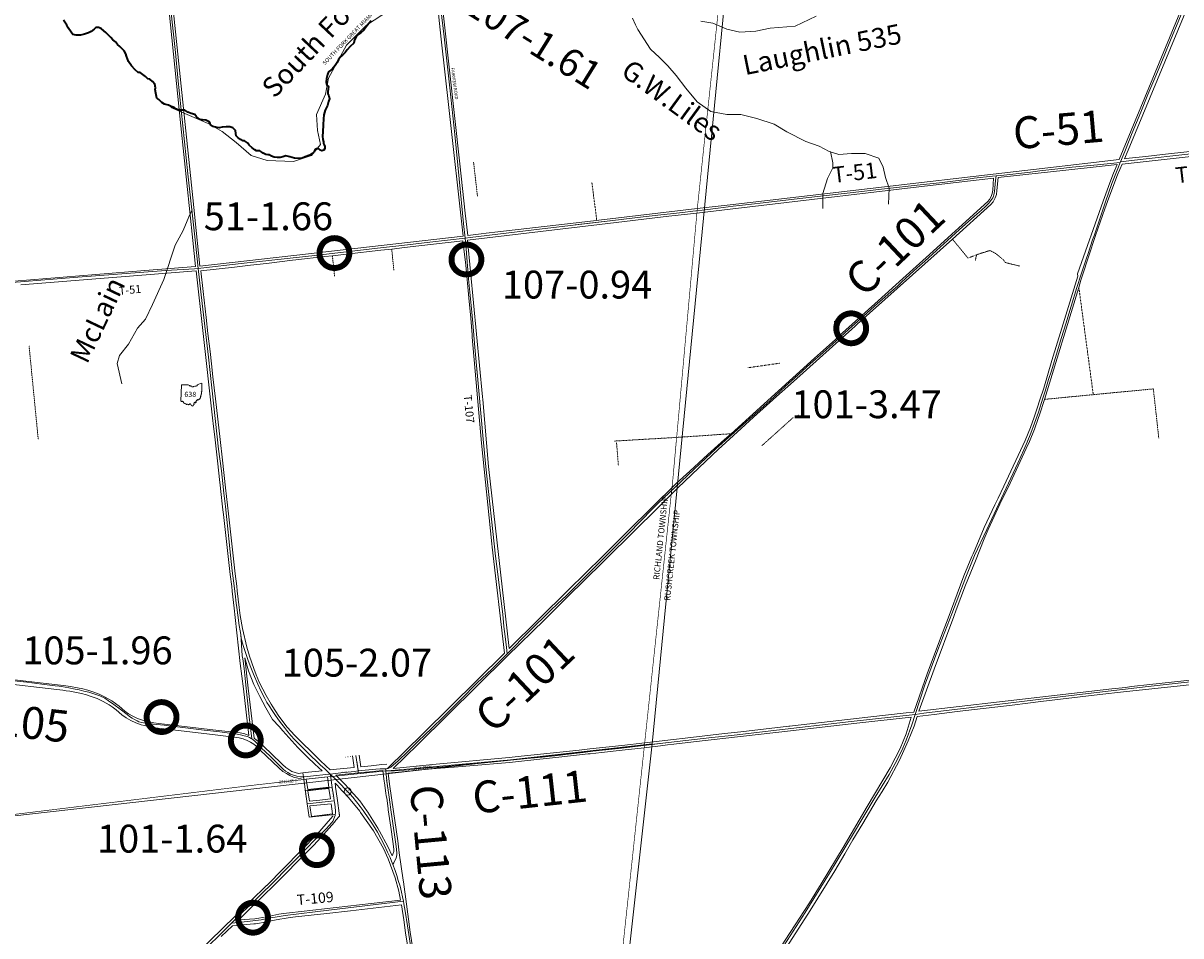
# Model space of a CAD drawing. Extents: x 1538767 to 1691130, y 205651 to 325923.
# Drawn here: x 1621016 to 1635553, y 294091 to 305553 of the extents above; entities that cross this region are included whole.
import ezdxf
from ezdxf.enums import TextEntityAlignment as Align

# ---------------------------------------------------------------- set-up
doc = ezdxf.new("R2010")
doc.units = 0
doc.header["$MEASUREMENT"] = 0
doc.linetypes.add('DASHED', pattern=[0.25, 0.125, -0.125])
doc.linetypes.add('DASHED2', pattern=[0.375, 0.25, -0.125])
for name, color, linetype in [('BRIDGENUMBRS', 161, 'Continuous'), ('BRIDGES', 161, 'Continuous'), ('CNTYRDTEXT', 5, 'Continuous'), ('TWP BRIDGES', 230, 'Continuous')]:
    doc.layers.add(name, color=color, linetype=linetype)
for name, color, linetype, lineweight in [('Ditches', 1, 'Continuous', 15), ('GREEN TWP', 101, 'Continuous', 0), ('Maintenance_Ditches', 3, 'Continuous', 35), ('ORANGE TWP', 40, 'Continuous', 0), ('PINK TWP', 11, 'Continuous', 0), ('RDCL', 1, 'Continuous', 0), ('ROUTE_NO', 130, 'Continuous', 0), ('STATEERTNO', 1, 'Continuous', 0), ('STRTROW', 5, 'Continuous', 20), ('T_STREET', 200, 'Continuous', 0), ('T_TWNSHP', 220, 'Continuous', 0), ('T_WATER', 5, 'Continuous', 0), ('TRACT', 234, 'DASHED', 0), ('TWNSHPLINE', 243, 'DASHED2', 0), ('TWPRDTEXT', 174, 'Continuous', 0)]:
    doc.layers.add(name, color=color, linetype=linetype, lineweight=lineweight)
doc.styles.add('DESCRIPTION', font='MSURVEY.SHX', dxfattribs={"height": 250})
doc.styles.add('MONOTXT', font='MONOTXT.SHX', dxfattribs={"height": 0.2})
doc.styles.add('S3', font='TC-ROMNS.SHX', dxfattribs={"height": 75})
doc.styles.add('S4', font='TC-ROMNS.SHX', dxfattribs={"height": 50})
doc.styles.add('S5', font='TC-ROMNS.SHX', dxfattribs={"height": 40})
doc.styles.add('T3', font='TC-ROMNS.SHX', dxfattribs={"height": 16})
doc.styles.add('T5', font='TC-ROMNS.SHX', dxfattribs={"height": 10})
doc.styles.add('T6', font='TC-ROMNS.SHX', dxfattribs={"height": 9})

# ---------------------------------------------------------------- blocks, each defined once
blk = doc.blocks.new('SR1')
at = {"layer": 'STATEERTNO', "color": 7, "linetype": 'Continuous'}
blk.add_line((-812.68, -543.29), (-772.74, 884.06), dxfattribs=at)
at = {"layer": 'STATEERTNO', "color": 7, "linetype": 'Continuous', "flags": 128}
for points in [[(-772.74, 884.06), (-218.93, 893.37), (-227.58, 876.09), (-175.31, 872.48), (-119.81, 841.99), (-72.88, 822.75), (-15.45, 777.36), (18.91, 777.86), (33.44, 815.07), (59.75, 786.36), (90.98, 781.23), (144.95, 712.9), (189.53, 698.11), (242.9, 721.52), (282.81, 725.37), (311.96, 748.52), (387.96, 768.31), (409.16, 756.45), (449.39, 758.84), (469.63, 767.61), (504.73, 759.77), (566.51, 811.68), (630.09, 872.88), (727.89, 930.62), (873.99, 985.3), (989.51, 1034.24), (1006.21, 293.52)], [(1006.21, 293.52), (989.16, 283.14), (962.6, 288.03), (944.77, 267.24), (966.85, 232.58), (977.27, 195.97), (968.04, 155.61), (977.16, 122.3), (970.95, 94.44), (954.27, 66.72), (948.5, 40.27), (934.34, 12.43), (935.52, -3.16), (921.99, -15.5), (924.44, -61.84), (917.6, -87.51), (919.95, -109.65), (898.02, -115.46), (903.06, -133.76), (889.11, -147.88), (892.09, -172.22), (876.27, -187.71), (891.63, -218.79), (879.3, -228.65), (869.07, -266.44), (840.93, -274.11), (784.61, -343.24), (764.73, -369.36), (742.41, -375.87), (730.11, -402.72), (702.63, -402.83), (661.03, -421.41), (634.14, -389.4), (587.01, -427.94), (581.58, -472.44), (522, -471.02), (524.33, -493.52), (511.04, -500.09), (498.92, -522.62), (505.95, -562.68), (478.07, -572.88), (481.45, -596.16), (499.31, -610.38), (507.25, -654.82), (477.61, -645.81), (453.31, -683.27), (428.36, -674.48), (436.53, -642.74), (394.35, -604.59), (354.42, -635.15), (333.62, -683.98), (333.37, -716.84), (303.63, -736.7), (322.7, -783.12), (319.22, -815.09), (319.8, -845.45), (282.61, -844.37), (260.1, -926.34)], [(260.1, -926.34), (195.47, -941.99), (150.62, -951.38), (134.79, -914.14), (102.71, -894.52), (81.83, -857.04), (35.76, -851.93), (24.85, -800.49), (19.69, -758.7), (-43.27, -769.02), (-60.58, -794.55), (-82.91, -801.41), (-95.89, -827.14), (-126.35, -829.29), (-159.01, -841.42), (-180.4, -816.2), (-233.94, -790.85), (-257.99, -777.77), (-308.34, -798.09), (-319.08, -822.12), (-359.14, -811.52), (-368.52, -784.71), (-392.77, -776.67), (-398.13, -748.24), (-449.92, -733.1), (-489.57, -739.12), (-559.49, -716.25), (-563.74, -678.84), (-587.55, -633.27), (-599.98, -601.61), (-644.17, -577.44), (-653.13, -539.82), (-667.27, -540.94), (-680.19, -556.2), (-729.27, -563.22), (-748.89, -547.83), (-776.37, -521.58), (-812.68, -543.29)]]:
    blk.add_lwpolyline(points, dxfattribs=at)
at = {"layer": 'STATEERTNO', "color": 7, "linetype": 'Continuous', "style": 'MONOTXT'}
blk.add_attdef('TAG00', text='', height=450, dxfattribs=at).set_placement((0, 0), align=Align.MIDDLE)

msp = doc.modelspace()

# ---------------------------------------------------------------- linework, layer by layer
at = {"layer": 'BRIDGES', "ltscale": 2000, "const_width": 75}
for points in [[(1631226, 301721, 1), (1631601, 301721, 1)], [(1622567, 296839, 1), (1622942, 296839, 1)], [(1623624, 296545, 1), (1623999, 296545, 1)], [(1624517, 295167, 1), (1624892, 295167, 1)]]:
    msp.add_lwpolyline(points, format="xyb", close=True, dxfattribs=at)
at = {"layer": 'Ditches'}
for points in [[(1625618, 305716), (1625329, 305527), (1625077, 305276), (1624850, 304861), (1624813, 304660), (1624699, 304408), (1624712, 304207), (1624750, 304031), (1624636, 303893), (1624410, 303817), (1624082, 303830), (1623881, 303893), (1623692, 304056), (1623516, 304194), (1623340, 304295), (1622869, 304496)], [(1631882, 303282), (1631891, 303480), (1631844, 303613), (1631815, 303745), (1631759, 303858), (1631589, 303915), (1631418, 303915), (1631258, 303905), (1631135, 303943), (1631012, 304009), (1630842, 304066), (1630606, 304188), (1630445, 304283), (1630228, 304358), (1630029, 304405), (1629850, 304405), (1629651, 304443), (1629481, 304566), (1629339, 304736), (1629216, 304896), (1629112, 305019), (1629008, 305123), (1628895, 305227), (1628734, 305472), (1628703, 305533), (1628666, 305618)], [(1630974, 305641), (1630709, 305515), (1630395, 305490), (1630218, 305452), (1630017, 305439), (1629853, 305477), (1629677, 305553), (1629526, 305578)], [(1631059, 303226), (1631059, 303414), (1631116, 303603), (1631182, 303735), (1631182, 303801), (1631154, 303943)], [(1622254, 301022), (1622196, 301279), (1622225, 301379), (1622339, 301522), (1622454, 301722), (1622554, 301836), (1622640, 302022), (1622783, 302336), (1622926, 302764), (1623026, 302950), (1623097, 303121), (1623140, 303207)]]:
    msp.add_lwpolyline(points, dxfattribs=at)
at = {"layer": 'GREEN TWP'}
msp.add_lwpolyline([(1662339, 310974), (1649675, 312182), (1645668, 312562), (1640146, 313073), (1630617, 313954), (1628913, 296502), (1626746, 276989), (1626038, 270352), (1658246, 269111)], close=True, dxfattribs=at)
at = {"layer": 'Maintenance_Ditches'}
msp.add_lwpolyline([(1625385, 305583), (1625356, 305548), (1625322, 305506), (1625292, 305467), (1625256, 305432), (1625207, 305400), (1625175, 305346), (1625169, 305304), (1625121, 305259), (1625084, 305220), (1625060, 305186), (1625028, 305151), (1625007, 305133), (1624978, 305097), (1624958, 305059), (1624932, 305023), (1624898, 304977), (1624851, 304943), (1624838, 304910), (1624826, 304857), (1624820, 304811), (1624831, 304773), (1624849, 304759), (1624845, 304726), (1624840, 304695), (1624841, 304666), (1624854, 304639), (1624864, 304601), (1624851, 304569), (1624836, 304518), (1624808, 304459), (1624791, 304404), (1624787, 304353), (1624783, 304276), (1624780, 304188), (1624777, 304135), (1624779, 304093), (1624787, 304061), (1624786, 304041), (1624796, 304027), (1624804, 304006), (1624803, 303980), (1624790, 303957), (1624766, 303952), (1624745, 303959), (1624729, 303974), (1624701, 303974), (1624680, 303962), (1624670, 303939), (1624648, 303918), (1624616, 303895), (1624558, 303876), (1624518, 303858), (1624469, 303854), (1624423, 303858), (1624364, 303875), (1624313, 303888), (1624275, 303876), (1624243, 303867), (1624207, 303865), (1624169, 303869), (1624135, 303885), (1624105, 303899), (1624087, 303900), (1624063, 303903), (1624032, 303922), (1624013, 303935), (1623990, 303950), (1623948, 303952), (1623927, 303964), (1623890, 303989), (1623855, 304020), (1623832, 304049), (1623797, 304076), (1623775, 304076), (1623746, 304093), (1623715, 304112), (1623690, 304137), (1623685, 304166), (1623681, 304207), (1623649, 304239), (1623611, 304250), (1623567, 304253), (1623514, 304247), (1623479, 304240), (1623452, 304241), (1623399, 304257), (1623369, 304273), (1623363, 304295), (1623350, 304316), (1623312, 304333), (1623268, 304338), (1623240, 304342), (1623214, 304360), (1623193, 304377), (1623172, 304406), (1623125, 304417), (1623084, 304436), (1623046, 304459), (1623021, 304461), (1622971, 304459), (1622941, 304472), (1622911, 304494), (1622876, 304507), (1622843, 304525), (1622793, 304536), (1622759, 304556), (1622721, 304595), (1622696, 304610), (1622682, 304673), (1622673, 304721), (1622679, 304743), (1622671, 304788), (1622640, 304820), (1622609, 304851), (1622581, 304855), (1622554, 304882), (1622520, 304909), (1622486, 304932), (1622462, 304932), (1622422, 304966), (1622376, 305019), (1622340, 305072), (1622315, 305139), (1622307, 305167), (1622283, 305204), (1622255, 305235), (1622232, 305261), (1622202, 305287), (1622174, 305317), (1622141, 305345), (1622118, 305372), (1622088, 305404), (1622056, 305438), (1622029, 305455), (1621997, 305487), (1621962, 305500), (1621927, 305497), (1621908, 305480), (1621872, 305448), (1621835, 305430), (1621788, 305417), (1621735, 305404), (1621684, 305403), (1621641, 305412), (1621618, 305441), (1621582, 305494), (1621565, 305530), (1621524, 305590)], dxfattribs=at)
at = {"layer": 'ORANGE TWP'}
msp.add_lwpolyline([(1628913, 296502), (1590155, 292124), (1588234, 271853), (1615503, 274803), (1615629, 275949), (1626746, 276989)], close=True, dxfattribs=at)
at = {"layer": 'PINK TWP'}
msp.add_lwpolyline([(1592173, 317532), (1602031, 316619), (1611561, 315743), (1612910, 315619), (1621086, 314810), (1628718, 314130), (1630617, 313954), (1628913, 296502), (1590155, 292124)], dxfattribs=at)
at = {"layer": 'RDCL'}
for points in [[(1626059, 307495), (1626088, 307244), (1626125, 306904), (1626160, 306624), (1626180, 306438), (1626233, 305977), (1626304, 305382), (1626373, 304743), (1626436, 304154), (1626491, 303597), (1626546, 303037), (1626566, 302855)], [(1636228, 307401), (1636202, 307317), (1636163, 307203), (1636114, 307059), (1636087, 306979), (1635989, 306719), (1635941, 306602), (1635914, 306533), (1635878, 306446), (1635778, 306199), (1635698, 306011), (1635610, 305797), (1635517, 305568), (1635431, 305361), (1635343, 305143), (1635225, 304863), (1635140, 304659), (1635051, 304437), (1634943, 304178), (1634856, 303963), (1634806, 303842), (1634794, 303813)], [(1622848, 305924), (1622866, 305757), (1622928, 305183), (1622959, 304867), (1623023, 304263), (1623085, 303660), (1623179, 302794), (1623214, 302473)], [(1634794, 303813), (1635043, 303839), (1635642, 303909), (1635877, 303935), (1636184, 303970), (1636389, 303993), (1636592, 304015), (1636750, 304034), (1636992, 304062), (1637071, 304071), (1637211, 304087), (1637364, 304104), (1637477, 304113), (1637580, 304125), (1637672, 304135), (1637765, 304146), (1637935, 304164), (1638130, 304185), (1638146, 304187)], [(1634794, 303813), (1634791, 303804)], [(1634791, 303804), (1634761, 303730), (1634688, 303538), (1634608, 303309), (1634531, 303084), (1634468, 302897), (1634445, 302833), (1634388, 302662), (1634363, 302588), (1634301, 302400), (1634248, 302235), (1634174, 301998), (1634107, 301779), (1634055, 301606), (1633960, 301300), (1633927, 301188), (1633892, 301078), (1633848, 300932), (1633818, 300843), (1633764, 300668), (1633715, 300529), (1633669, 300406), (1633622, 300293), (1633580, 300193), (1633504, 300028), (1633330, 299651), (1633115, 299196)], [(1633235, 303636), (1633292, 303641), (1633663, 303682), (1633780, 303697), (1634085, 303731), (1634190, 303743), (1634506, 303776), (1634791, 303804)], [(1633235, 303636), (1633187, 303631), (1632958, 303606), (1632858, 303592), (1632522, 303549), (1632280, 303522), (1631830, 303473), (1631401, 303423), (1630769, 303351), (1630310, 303297), (1630163, 303282), (1630010, 303264), (1629932, 303254), (1629744, 303231), (1629579, 303210), (1629423, 303192), (1629296, 303176), (1629145, 303159), (1629025, 303146), (1628913, 303132), (1628801, 303119), (1628421, 303076), (1627949, 303020)], [(1626566, 302855), (1626629, 302863), (1627430, 302958), (1628421, 303076)], [(1623214, 302473), (1623248, 302476), (1623752, 302534), (1624715, 302640), (1625505, 302733), (1625770, 302761), (1626123, 302801), (1626566, 302855)], [(1626566, 302855), (1626581, 302718), (1626608, 302344), (1626648, 301924), (1626667, 301740), (1626682, 301530), (1626736, 300937), (1626794, 300328), (1626825, 299980), (1626946, 298861)], [(1623214, 302473), (1623264, 302033), (1623342, 301359), (1623469, 300204)], [(1626703, 301300), (1626736, 300937), (1626794, 300328), (1626825, 299980), (1626946, 298861), (1626979, 298599), (1627014, 298328), (1627038, 298133), (1627053, 297977), (1627070, 297852), (1627085, 297714), (1627095, 297634)], [(1623389, 300934), (1623469, 300204), (1623505, 299930), (1623523, 299770), (1623536, 299651), (1623555, 299484), (1623573, 299322), (1623589, 299162), (1623599, 299078), (1623621, 298872), (1623642, 298674), (1623657, 298549), (1623677, 298387), (1623691, 298269), (1623698, 298215), (1623710, 298117), (1623728, 297990), (1623740, 297920), (1623748, 297876)], [(1628989, 299525), (1629200, 299721), (1629521, 300027), (1629715, 300208), (1629912, 300385), (1630169, 300615), (1630390, 300811)], [(1632218, 296873), (1632334, 297229), (1632501, 297683), (1632678, 298137), (1632851, 298594), (1632961, 298866), (1633115, 299196), (1633330, 299651), (1633504, 300028), (1633580, 300193), (1633622, 300293), (1633628, 300307)], [(1627095, 297634), (1627132, 297670), (1627339, 297882), (1627407, 297951), (1627463, 298006), (1627544, 298085), (1627635, 298171), (1627729, 298264), (1627835, 298362), (1628082, 298609), (1628616, 299143), (1628917, 299455), (1628989, 299525), (1629200, 299721), (1629237, 299757)], [(1623748, 297876), (1623755, 297833), (1623772, 297768), (1623780, 297737), (1623791, 297700), (1623815, 297625), (1623837, 297560), (1623867, 297482), (1623908, 297376), (1623963, 297250), (1624002, 297167), (1624053, 297072), (1624078, 297022), (1624104, 296980), (1624143, 296921), (1624185, 296859), (1624213, 296817), (1624236, 296786), (1624264, 296749), (1624297, 296706), (1624321, 296675), (1624376, 296609), (1624422, 296558), (1624477, 296502), (1624540, 296438), (1624596, 296384), (1624655, 296326), (1624679, 296304), (1624746, 296240), (1624808, 296183), (1624870, 296123)], [(1623748, 297876), (1623759, 297745), (1623768, 297609), (1623773, 297569), (1623790, 297447), (1623808, 297281), (1623830, 297082), (1623846, 296928), (1623855, 296841), (1623862, 296770), (1623877, 296669), (1623889, 296565)], [(1638857, 297619), (1638795, 297611), (1638529, 297582), (1637945, 297522), (1636983, 297420), (1636088, 297328), (1635142, 297223), (1634174, 297109), (1633281, 297001), (1632326, 296886), (1632218, 296873)], [(1620818, 297302), (1621063, 297275), (1621250, 297251), (1621418, 297231), (1621468, 297225), (1621497, 297222), (1621545, 297213), (1621589, 297206), (1621669, 297189), (1621719, 297179), (1621780, 297165), (1621839, 297150), (1621878, 297140), (1621918, 297127), (1621980, 297104), (1622040, 297074), (1622088, 297042), (1622155, 296997), (1622235, 296937), (1622322, 296870), (1622353, 296847), (1622386, 296825), (1622415, 296807), (1622447, 296790), (1622470, 296780), (1622506, 296772), (1622570, 296759), (1622647, 296750), (1622789, 296735), (1623055, 296704), (1623288, 296676), (1623486, 296654), (1623702, 296625), (1623747, 296615), (1623792, 296605), (1623833, 296594), (1623860, 296583), (1623880, 296571), (1623889, 296565)], [(1632218, 296873), (1631415, 296781), (1630406, 296667), (1629910, 296606), (1629665, 296581), (1629118, 296518), (1628866, 296489)], [(1632218, 296873), (1632173, 296741), (1632103, 296549), (1632062, 296447), (1631991, 296302), (1631889, 296118), (1631716, 295833), (1631430, 295357), (1631143, 294878), (1630837, 294386), (1630535, 293917), (1630238, 293450), (1630143, 293302)], [(1624870, 296123), (1624854, 296121), (1624624, 296096), (1624551, 296089), (1624536, 296089), (1624498, 296089), (1624453, 296096), (1624409, 296110), (1624374, 296122), (1624340, 296141), (1624310, 296160), (1624280, 296185), (1624240, 296225), (1624113, 296353), (1624011, 296450), (1623964, 296497), (1623931, 296532), (1623900, 296557), (1623889, 296565)], [(1625569, 296162), (1625602, 296164), (1625639, 296164), (1625679, 296164), (1625740, 296167), (1625857, 296178), (1626003, 296192), (1626207, 296209), (1626240, 296210), (1626525, 296239), (1626768, 296260), (1627055, 296288), (1627342, 296317), (1627533, 296336), (1627728, 296358), (1627826, 296369), (1628048, 296394), (1628171, 296409), (1628331, 296429), (1628528, 296450), (1629118, 296518), (1629665, 296581)], [(1624870, 296123), (1624808, 296183), (1624746, 296240), (1624679, 296304), (1624655, 296326)], [(1625193, 296357), (1625221, 296162)], [(1623631, 294250), (1623730, 294349), (1623867, 294477), (1624011, 294619), (1624142, 294750), (1624354, 294960), (1624508, 295119), (1624667, 295285), (1624732, 295348), (1624778, 295393), (1624823, 295437), (1624860, 295477), (1624890, 295511), (1624907, 295535), (1624919, 295559), (1624927, 295580), (1624933, 295601), (1624936, 295616), (1624938, 295630), (1624938, 295656), (1624934, 295710), (1624926, 295768), (1624923, 295786), (1624913, 295856), (1624898, 295948), (1624897, 295954), (1624889, 296013), (1624875, 296118)], [(1624536, 296089), (1624529, 296140)], [(1624536, 296089), (1624551, 296089), (1624624, 296096), (1624854, 296121), (1624870, 296123)], [(1624870, 296123), (1625005, 296139), (1625177, 296157), (1625221, 296162)], [(1624875, 296118), (1624870, 296123)], [(1624875, 296118), (1624870, 296123)], [(1625658, 294989), (1625656, 294997), (1625624, 295074), (1625592, 295142), (1625553, 295227), (1625506, 295315), (1625464, 295395), (1625433, 295446), (1625396, 295505), (1625342, 295586), (1625304, 295641), (1625286, 295666), (1625248, 295717), (1625202, 295775), (1625155, 295831), (1625122, 295869), (1625069, 295926), (1624993, 296006), (1624942, 296054), (1624880, 296114), (1624875, 296118)], [(1624897, 295954), (1624889, 296013), (1624875, 296118)], [(1625304, 295641), (1625286, 295666), (1625248, 295717), (1625202, 295775), (1625155, 295831), (1625122, 295869), (1625069, 295926), (1624993, 296006), (1624942, 296054), (1624880, 296114), (1624875, 296118)], [(1625221, 296162), (1625224, 296137)], [(1625566, 296187), (1625566, 296187)], [(1625569, 296162), (1625566, 296187)], [(1625569, 296162), (1625566, 296187)], [(1626207, 296209), (1626003, 296192), (1625857, 296178), (1625740, 296167), (1625679, 296164), (1625639, 296164), (1625602, 296164), (1625569, 296162)], [(1625658, 294989), (1625672, 295010), (1625685, 295036), (1625698, 295066), (1625705, 295086), (1625708, 295107), (1625708, 295132), (1625699, 295215), (1625649, 295559), (1625632, 295675), (1625623, 295741), (1625606, 295862), (1625583, 296032), (1625569, 296162)], [(1625632, 295675), (1625623, 295741), (1625606, 295862), (1625583, 296032), (1625569, 296162)], [(1624536, 296089), (1624583, 295749)], [(1624562, 295917), (1624897, 295954)], [(1624923, 295786), (1624913, 295856), (1624898, 295948), (1624897, 295954)], [(1624583, 295749), (1624923, 295786)], [(1624923, 295786), (1624926, 295768), (1624934, 295710), (1624938, 295656), (1624938, 295630), (1624936, 295616), (1624607, 295580), (1624583, 295749)], [(1625658, 294989), (1625687, 294913), (1625707, 294851), (1625727, 294788), (1625749, 294713), (1625767, 294640), (1625781, 294580), (1625792, 294526)], [(1625792, 294526), (1625798, 294494), (1625815, 294401), (1625843, 294216), (1625867, 294053), (1625897, 293845), (1625923, 293655), (1625948, 293477), (1625973, 293300), (1625984, 293220), (1625993, 293168), (1626007, 293075), (1626015, 293028), (1626028, 292963), (1626040, 292906), (1626058, 292831), (1626064, 292807)], [(1623344, 293967), (1623482, 294098), (1623615, 294233), (1623631, 294250)]]:
    msp.add_lwpolyline(points, dxfattribs=at)
for points in [[(1633235, 303636), (1633227, 303579), (1633213, 303439, -0.175913), (1633141, 303293), (1633131, 303282), (1633102, 303256), (1633048, 303206), (1632961, 303128), (1632843, 303023), (1632775, 302961), (1632621, 302823), (1632486, 302697), (1632339, 302565), (1632243, 302479), (1632153, 302399), (1632042, 302298), (1631993, 302251), (1631911, 302178), (1631838, 302115), (1631706, 301999), (1631562, 301871), (1631460, 301778), (1631379, 301706), (1631223, 301564), (1631062, 301417), (1630900, 301274), (1630748, 301137), (1630586, 300989), (1630394, 300814), (1630169, 300615), (1629912, 300385), (1629715, 300208), (1629521, 300027), (1629200, 299721), (1628989, 299525)], [(1623214, 302473), (1623169, 302470), (1622808, 302447), (1621647, 302360), (1620621, 302277), (1619400, 302174), (1619102, 302144), (1618561, 302086), (1618165, 302039, -0.456508), (1618067, 302114), (1618056, 302223)], [(1625566, 296187, 0.129964), (1625632, 296209), (1625725, 296288), (1625845, 296408), (1625905, 296465), (1625983, 296544), (1626057, 296612), (1626146, 296701), (1626293, 296841), (1626411, 296960), (1626514, 297061), (1626718, 297267), (1626900, 297442), (1627095, 297634)], [(1624870, 296123), (1625005, 296139), (1625177, 296157), (1625221, 296162), (1625446, 296186), (1625501, 296190, -0.060054), (1625543, 296187, 0.042823), (1625566, 296187)], [(1625221, 296162), (1625446, 296186), (1625501, 296190, -0.060054), (1625543, 296187, 0.034093), (1625561, 296187)], [(1625561, 296187, 0.008717), (1625566, 296187)], [(1625566, 296187, 0.129964), (1625632, 296209)], [(1623631, 294250), (1623835, 294271, 0.02284), (1624103, 294311, -0.018846), (1624306, 294346), (1624853, 294413), (1625792, 294526)]]:
    msp.add_lwpolyline(points, format="xyb", dxfattribs=at)
at = {"layer": 'ROUTE_NO'}
msp.add_circle((1625091, 295904), 44.3, dxfattribs=at)
at = {"layer": 'STRTROW'}
for points in [[(1622762, 307050), (1623167, 303157)], [(1626158, 306864), (1626302, 305569), (1626499, 303786)], [(1634877, 304084), (1635149, 304743), (1635908, 306579)], [(1634891, 303960), (1635881, 306353)], [(1622866, 305534), (1622828, 305902), (1622356, 306087)], [(1626246, 305547), (1626223, 305756)], [(1622997, 304265), (1622866, 305534)], [(1626267, 305352), (1626246, 305547)], [(1626540, 302879), (1626362, 304494), (1626267, 305352)], [(1623146, 302822), (1622997, 304265)], [(1633990, 303747), (1633991, 303747), (1634779, 303839), (1634877, 304084)], [(1634298, 302324), (1634317, 302387), (1634393, 302620), (1634479, 302886), (1634600, 303221), (1634633, 303313), (1634712, 303527), (1634758, 303648), (1634816, 303783), (1636580, 303981)], [(1634891, 303960), (1634847, 303851), (1634903, 303857)], [(1635322, 303903), (1635664, 303940), (1635962, 303972), (1636260, 304005)], [(1634903, 303857), (1635111, 303878)], [(1635111, 303878), (1635322, 303903)], [(1626499, 303786), (1626568, 303169)], [(1631490, 301772), (1632684, 302841), (1633167, 303274), (1633196, 303308), (1633223, 303358), (1633236, 303402), (1633244, 303450), (1633259, 303613), (1634110, 303708)], [(1633195, 303655), (1633990, 303747)], [(1634110, 303708), (1634526, 303755)], [(1634526, 303755), (1634753, 303780), (1634707, 303668), (1634661, 303546), (1634577, 303319)], [(1629892, 303272), (1632406, 303563)], [(1632264, 303497), (1633201, 303607), (1633190, 303457), (1633183, 303414), (1633172, 303378), (1633151, 303339), (1633129, 303312), (1632353, 302611)], [(1632406, 303563), (1632694, 303597)], [(1632694, 303597), (1633195, 303655)], [(1630281, 303264), (1632264, 303497)], [(1628244, 303080), (1629481, 303224)], [(1629481, 303224), (1629892, 303272)], [(1629892, 303218), (1630281, 303264)], [(1634253, 302407), (1634577, 303319)], [(1623167, 303157), (1623173, 303114)], [(1623173, 303114), (1623235, 302503), (1624599, 302658)], [(1626568, 303169), (1626599, 302888), (1626769, 302908)], [(1628219, 303077), (1628244, 303080)], [(1628251, 303025), (1629124, 303128)], [(1629124, 303128), (1629476, 303169)], [(1629476, 303169), (1629892, 303218)], [(1626785, 300862), (1626596, 302828), (1628251, 303025)], [(1626977, 302932), (1628178, 303072), (1628219, 303077)], [(1622545, 302445), (1623180, 302496), (1623146, 302822)], [(1624890, 302691), (1626540, 302879)], [(1625985, 302755), (1626535, 302818), (1626574, 302512)], [(1626769, 302908), (1626832, 302915)], [(1626832, 302915), (1626977, 302932)], [(1624599, 302658), (1624890, 302691)], [(1624899, 302632), (1625077, 302652)], [(1625077, 302652), (1625506, 302701)], [(1625506, 302701), (1625644, 302716), (1625804, 302735)], [(1625804, 302735), (1625985, 302755)], [(1623669, 302491), (1623872, 302515)], [(1623872, 302515), (1624072, 302537)], [(1624072, 302537), (1624399, 302575)], [(1624399, 302575), (1624439, 302579)], [(1624439, 302579), (1624805, 302621)], [(1624805, 302621), (1624899, 302632)], [(1626574, 302512), (1626612, 302104), (1626636, 301850), (1626656, 301638)], [(1631752, 302067), (1632062, 302348), (1632353, 302611)], [(1620693, 302297), (1622545, 302445)], [(1620986, 302267), (1623189, 302441)], [(1623189, 302441), (1623273, 301693)], [(1623314, 301855), (1623276, 302185), (1623246, 302443), (1623669, 302491)], [(1633933, 301315), (1634058, 301723), (1634257, 302374), (1634253, 302407)], [(1633778, 300634), (1633842, 300829), (1634272, 302235)], [(1634272, 302235), (1634298, 302324)], [(1631306, 301664), (1631752, 302067)], [(1623337, 301654), (1623314, 301855)], [(1631462, 301746), (1631490, 301772)], [(1623273, 301693), (1623400, 300561)], [(1623363, 301431), (1623337, 301654)], [(1626656, 301638), (1626656, 301608), (1626772, 300280)], [(1631462, 301746), (1630687, 301052)], [(1631248, 301611), (1631306, 301664)], [(1631029, 301414), (1631248, 301611)], [(1623381, 301275), (1623363, 301431)], [(1630181, 300646), (1630953, 301345)], [(1630953, 301345), (1631029, 301414)], [(1623400, 301112), (1623381, 301275)], [(1633781, 300821), (1633833, 300970), (1633933, 301315)], [(1623490, 300326), (1623431, 300837), (1623400, 301112)], [(1630430, 300823), (1630476, 300864), (1630687, 301052)], [(1626789, 300826), (1626785, 300862)], [(1626859, 299985), (1626789, 300826)], [(1630187, 300605), (1630430, 300823)], [(1633599, 300314), (1633665, 300475), (1633710, 300607), (1633749, 300717), (1633781, 300821)], [(1629905, 300397), (1630181, 300646)], [(1633611, 300210), (1633653, 300301), (1633716, 300456), (1633761, 300589), (1633778, 300634)], [(1623400, 300561), (1623404, 300524)], [(1623487, 299784), (1623457, 300057), (1623427, 300322), (1623404, 300524)], [(1629744, 300201), (1630032, 300463), (1630185, 300604)], [(1623680, 298637), (1623594, 299390), (1623558, 299719), (1623520, 300064), (1623490, 300326)], [(1629615, 300135), (1629824, 300324)], [(1629824, 300324), (1629905, 300397)], [(1626772, 300280), (1626903, 299016)], [(1629233, 299715), (1629588, 300053), (1629744, 300201)], [(1633331, 299737), (1633599, 300314)], [(1633611, 300210), (1633384, 299721)], [(1629386, 299928), (1629615, 300135)], [(1627120, 297701), (1626859, 299985)], [(1629215, 299773), (1629386, 299928)], [(1623490, 299755), (1623487, 299784)], [(1623525, 299443), (1623495, 299711), (1623490, 299755)], [(1629164, 299722), (1629215, 299773)], [(1633257, 299589), (1633331, 299737)], [(1628019, 298514), (1628996, 299477), (1629078, 299560), (1629157, 299638)], [(1628564, 299127), (1628958, 299515), (1629164, 299722)], [(1629157, 299638), (1629166, 299648), (1629233, 299715)], [(1633384, 299721), (1633306, 299565)], [(1632102, 296891), (1632200, 296902), (1632373, 297394), (1632431, 297550), (1632547, 297862), (1632629, 298081), (1632786, 298498), (1632829, 298612), (1632928, 298856), (1632943, 298890), (1632969, 298949), (1633082, 299219), (1633217, 299504), (1633257, 299589)], [(1633306, 299565), (1633132, 299195), (1633085, 299078), (1632974, 298799), (1632850, 298497), (1632733, 298184), (1632701, 298100)], [(1623677, 298089), (1623665, 298206), (1623641, 298419), (1623635, 298477), (1623617, 298629), (1623531, 299383), (1623525, 299443)], [(1626903, 299016), (1626907, 298972)], [(1628082, 298651), (1628287, 298853), (1628509, 299073)], [(1628509, 299073), (1628564, 299127)], [(1627062, 297643), (1626907, 298972)], [(1623698, 298484), (1623680, 298637)], [(1627861, 298432), (1628082, 298651)], [(1623825, 297717), (1623772, 297952), (1623743, 298115), (1623728, 298214), (1623704, 298426), (1623698, 298484)], [(1627120, 297701), (1627861, 298432)], [(1627900, 298397), (1628019, 298514)], [(1627565, 298066), (1627900, 298397)], [(1623677, 298089), (1623743, 297513)], [(1627095, 297604), (1627565, 298066)], [(1632701, 298100), (1632455, 297439), (1632263, 296912), (1633276, 297029)], [(1623944, 297371), (1623912, 297449), (1623857, 297603), (1623825, 297717)], [(1624276, 296667), (1624229, 296720), (1624148, 296810), (1624064, 296955), (1623989, 297099), (1623914, 297246), (1623847, 297421), (1623801, 297582), (1623843, 297200), (1623919, 296572), (1623948, 296550), (1623985, 296524)], [(1625971, 296495), (1627095, 297604)], [(1626039, 296633), (1627062, 297643)], [(1623743, 297513), (1623781, 297193)], [(1635163, 297246), (1637256, 297472)], [(1620183, 297390), (1621447, 297245), (1621523, 297235), (1621610, 297223), (1621699, 297207), (1621764, 297193), (1621828, 297175), (1621891, 297154), (1621970, 297125), (1622046, 297089), (1622129, 297042), (1622222, 296976), (1622293, 296912), (1622341, 296879), (1622395, 296848), (1622453, 296820), (1622517, 296798), (1622586, 296781), (1622657, 296766), (1622720, 296756), (1622793, 296748), (1623398, 296678), (1623742, 296640), (1623798, 296629), (1623851, 296609)], [(1620713, 297269), (1621440, 297186), (1621516, 297176), (1621558, 297170)], [(1624731, 296308), (1624426, 296608), (1624333, 296713), (1624291, 296768), (1624219, 296864), (1624151, 296967), (1624129, 297000), (1624066, 297110), (1623986, 297269), (1623944, 297371)], [(1635546, 297232), (1635695, 297248), (1636189, 297300)], [(1621558, 297170), (1621601, 297165), (1621688, 297149), (1621749, 297135), (1621811, 297118), (1621872, 297098), (1621947, 297070), (1622019, 297036), (1622097, 296992), (1622134, 296966)], [(1623781, 297193), (1623851, 296609)], [(1633796, 297033), (1634536, 297121)], [(1633890, 297100), (1634685, 297193)], [(1634536, 297121), (1634831, 297156)], [(1634685, 297193), (1634856, 297212)], [(1634831, 297156), (1635546, 297232)], [(1634856, 297212), (1634882, 297215)], [(1634882, 297215), (1634933, 297221)], [(1634933, 297221), (1635163, 297246)], [(1632742, 296907), (1633433, 296989)], [(1633276, 297029), (1633890, 297100)], [(1633433, 296989), (1633631, 297013)], [(1633631, 297013), (1633796, 297033)], [(1622134, 296966), (1622185, 296930), (1622256, 296865), (1622310, 296829), (1622368, 296796), (1622431, 296765), (1622500, 296741), (1622573, 296723), (1622646, 296707), (1622712, 296698), (1622787, 296689), (1623392, 296619), (1623730, 296576), (1623780, 296565), (1623829, 296546), (1623873, 296523)], [(1630650, 296666), (1631483, 296761), (1632167, 296838), (1632103, 296627), (1632028, 296445), (1631903, 296201), (1631615, 295714), (1631311, 295202), (1631036, 294744), (1630888, 294505)], [(1630675, 296728), (1631623, 296836)], [(1631623, 296836), (1632102, 296891)], [(1632020, 296298), (1632130, 296539), (1632202, 296725), (1632240, 296847), (1632456, 296873), (1632742, 296907)], [(1630028, 296654), (1630631, 296723)], [(1630631, 296723), (1630643, 296724)], [(1630643, 296724), (1630675, 296728)], [(1624625, 296299), (1624464, 296455), (1624276, 296667)], [(1625592, 296192), (1626039, 296633)], [(1628822, 296515), (1629181, 296559)], [(1629181, 296559), (1629330, 296574)], [(1629330, 296574), (1629824, 296631)], [(1629435, 296527), (1630650, 296666)], [(1629824, 296631), (1630028, 296654)], [(1623873, 296523), (1623911, 296498), (1623940, 296476), (1623989, 296429), (1624231, 296199), (1624277, 296157), (1624321, 296128), (1624366, 296103), (1624412, 296085), (1624464, 296073), (1624508, 296067)], [(1623985, 296524), (1624033, 296475), (1624255, 296259)], [(1625664, 296193), (1625971, 296495)], [(1627269, 296347), (1627999, 296425)], [(1627742, 296336), (1628109, 296375), (1628137, 296378), (1628280, 296393)], [(1627999, 296425), (1628131, 296439), (1628532, 296481)], [(1628280, 296393), (1628538, 296421), (1628815, 296454)], [(1628532, 296481), (1628822, 296515)], [(1628815, 296454), (1629020, 296478)], [(1629020, 296478), (1629107, 296488)], [(1629107, 296488), (1629188, 296498), (1629435, 296527)], [(1624255, 296259), (1624272, 296242), (1624314, 296204), (1624352, 296179), (1624391, 296157), (1624430, 296141), (1624475, 296131), (1624498, 296136)], [(1624625, 296299), (1624640, 296285)], [(1624640, 296285), (1624680, 296247)], [(1624680, 296247), (1624769, 296165)], [(1624731, 296308), (1624745, 296294)], [(1624745, 296294), (1624816, 296227)], [(1625173, 296206), (1625152, 296353)], [(1625235, 296361), (1625255, 296214), (1625387, 296228)], [(1625584, 296248), (1625521, 296242)], [(1625664, 296193), (1626202, 296248)], [(1626202, 296248), (1627119, 296331)], [(1626204, 296192), (1626428, 296211), (1627024, 296259)], [(1627024, 296259), (1627124, 296270), (1627275, 296286)], [(1627119, 296331), (1627269, 296347)], [(1627275, 296286), (1627465, 296306)], [(1627465, 296306), (1627742, 296336)], [(1631873, 296023), (1632020, 296298)], [(1624559, 296143), (1624498, 296136)], [(1624769, 296165), (1624559, 296143)], [(1624816, 296227), (1624870, 296175)], [(1624870, 296175), (1624909, 296179)], [(1624909, 296179), (1625039, 296192)], [(1624942, 296107), (1625184, 296133)], [(1624942, 296107), (1625073, 295979)], [(1625039, 296192), (1625173, 296206)], [(1625265, 296141), (1625184, 296133)], [(1625265, 296141), (1625316, 296146)], [(1625316, 296146), (1625332, 296148)], [(1625332, 296148), (1625398, 296155)], [(1625387, 296228), (1625454, 296235)], [(1625398, 296155), (1625532, 296169)], [(1625454, 296235), (1625521, 296242)], [(1625532, 296169), (1625550, 296031)], [(1625730, 296148), (1625599, 296135), (1625618, 295995)], [(1625893, 296163), (1625730, 296148)], [(1626193, 296191), (1625893, 296163)], [(1626204, 296192), (1626193, 296191)], [(1624572, 296059), (1624836, 296087)], [(1624572, 296059), (1624590, 295928)], [(1624590, 295928), (1624854, 295958)], [(1624854, 295958), (1624836, 296087)], [(1624938, 295966), (1624932, 296009), (1624970, 295969)], [(1624958, 295819), (1624939, 295958), (1624938, 295966)], [(1624970, 295969), (1624977, 295961), (1625099, 295833)], [(1625073, 295979), (1625086, 295964)], [(1625086, 295964), (1625242, 295786)], [(1625550, 296031), (1625554, 296012)], [(1625554, 296012), (1625571, 295882), (1625576, 295851), (1625581, 295821)], [(1625618, 295995), (1625642, 295826)], [(1631801, 295904), (1631873, 296023)], [(1624610, 295783), (1624592, 295913), (1624723, 295927)], [(1624723, 295927), (1624856, 295941), (1624875, 295810)], [(1624875, 295810), (1624741, 295796)], [(1624985, 295630), (1624962, 295789), (1624958, 295819)], [(1625099, 295833), (1625122, 295805), (1625242, 295656)], [(1625581, 295821), (1625598, 295691)], [(1625642, 295826), (1625646, 295796)], [(1631728, 295785), (1631801, 295904)], [(1624741, 295796), (1624610, 295783)], [(1624883, 295751), (1624902, 295622), (1624636, 295592), (1624618, 295722), (1624883, 295751)], [(1625242, 295786), (1625331, 295663)], [(1625598, 295691), (1625601, 295672)], [(1625631, 295457), (1625601, 295672)], [(1625739, 295133), (1625720, 295285), (1625646, 295796)], [(1631560, 295502), (1631728, 295785)], [(1624073, 294722), (1624074, 294723), (1624712, 295373), (1624876, 295561), (1624905, 295595), (1624904, 295604)], [(1624664, 295227), (1624760, 295330), (1624924, 295520), (1624944, 295543), (1624990, 295595), (1624987, 295613)], [(1624987, 295613), (1624986, 295621), (1624985, 295630)], [(1625242, 295656), (1625248, 295647), (1625254, 295639)], [(1625755, 294541), (1625733, 294653), (1625688, 294819), (1625599, 295057), (1625539, 295186), (1625416, 295412), (1625254, 295639)], [(1625331, 295663), (1625345, 295645)], [(1625490, 295405), (1625469, 295444), (1625345, 295645)], [(1625490, 295405), (1625594, 295214), (1625650, 295094), (1625660, 295115), (1625669, 295152), (1625671, 295181), (1625657, 295276), (1625631, 295457)], [(1631436, 295297), (1631560, 295502)], [(1631334, 295123), (1631436, 295297)], [(1624082, 294644), (1624117, 294679), (1624664, 295227)], [(1625788, 294790), (1625739, 295133)], [(1630900, 294409), (1631206, 294908), (1631334, 295123)], [(1622586, 293280), (1622587, 293281), (1622887, 293570), (1623680, 294338), (1624073, 294722)], [(1625792, 294769), (1625788, 294790)], [(1626090, 292835), (1626067, 292927), (1626045, 293042), (1626003, 293288), (1625974, 293478), (1625968, 293523), (1625944, 293682), (1625921, 293847), (1625877, 294138), (1625855, 294300), (1625828, 294489), (1625792, 294769)], [(1623723, 294294), (1624082, 294644)], [(1625388, 294499), (1625755, 294541)], [(1630888, 294505), (1630586, 294038), (1630436, 293807), (1630124, 293327), (1629813, 293292)], [(1624115, 294338), (1624228, 294363), (1624286, 294371), (1624361, 294382), (1625388, 294499)], [(1624633, 294351), (1624829, 294373)], [(1624829, 294373), (1625125, 294407)], [(1625125, 294407), (1625769, 294480)], [(1625769, 294480), (1625797, 294291), (1625819, 294130)], [(1630604, 293955), (1630900, 294409)], [(1623504, 294083), (1623644, 294218)], [(1623644, 294218), (1623911, 294242)], [(1623723, 294294), (1623926, 294305), (1623977, 294312), (1624114, 294338), (1624115, 294338)], [(1623911, 294242), (1623933, 294244)], [(1623933, 294244), (1623986, 294251), (1624122, 294277)], [(1624122, 294277), (1624126, 294278), (1624238, 294302), (1624294, 294311), (1624369, 294321), (1624434, 294328), (1624633, 294351)], [(1625819, 294130), (1625850, 293922)]]:
    msp.add_lwpolyline(points, dxfattribs=at)
at = {"layer": 'TRACT'}
for points in [[(1626672, 303808), (1626721, 303379)], [(1628157, 303554), (1628219, 303077)], [(1632684, 302841), (1632881, 302602)], [(1625671, 302451), (1625644, 302716)], [(1632881, 302602), (1632990, 302646)], [(1632990, 302646), (1632972, 302577)], [(1632990, 302646), (1633154, 302698), (1633226, 302661), (1633296, 302604), (1633315, 302589), (1633335, 302567), (1633348, 302547), (1633529, 302503)], [(1624899, 302632), (1624927, 302375)], [(1634272, 302235), (1634453, 300888)], [(1631202, 301816), (1631248, 301611)], [(1621090, 301507), (1621206, 300325)], [(1630112, 301225), (1630518, 301283)], [(1634453, 300888), (1635207, 300960)], [(1635207, 300960), (1635276, 300341)], [(1634453, 300888), (1633842, 300829)], [(1630750, 300629), (1630729, 300607)], [(1630293, 300248), (1630687, 300602)], [(1629174, 300348), (1628442, 300305)], [(1629236, 300352), (1629174, 300348)], [(1629453, 300366), (1629236, 300352)], [(1629767, 300388), (1629453, 300366)], [(1629905, 300397), (1629767, 300388)], [(1628467, 300287), (1628490, 300001)]]:
    msp.add_lwpolyline(points, dxfattribs=at)
at = {"layer": 'TWNSHPLINE', "const_width": 8}
for points in [[(1630240, 310714), (1630169, 310070), (1629956, 307697), (1629950, 307639), (1629747, 305732), (1629684, 305137), (1629481, 303224), (1629476, 303169), (1629405, 302379), (1629225, 300384), (1629172, 299802), (1629157, 299639)], [(1623933, 295986), (1624510, 296051), (1624572, 296059), (1624836, 296087), (1624952, 296098), (1625185, 296123), (1625266, 296131), (1625318, 296136), (1625333, 296138), (1625398, 296145), (1625533, 296159), (1626067, 296205), (1626243, 296222)]]:
    msp.add_lwpolyline(points, dxfattribs=at)
at = {"layer": 'TWNSHPLINE', "const_width": 8, "flags": 128}
for points in [[(1629218, 300316), (1629172, 299802), (1629159, 299684), (1628458, 293123), (1628285, 291512), (1628165, 290703), (1628083, 290133)], [(1626243, 296222), (1627162, 296304), (1628003, 296394), (1628818, 296486), (1628818, 296486)], [(1624836, 296087), (1624952, 296098)], [(1624952, 296098), (1625185, 296124)], [(1625185, 296124), (1625266, 296132), (1625317, 296137)], [(1625317, 296137), (1625398, 296145)], [(1625398, 296145), (1625533, 296159)], [(1625533, 296159), (1626067, 296205)], [(1626067, 296205), (1626243, 296222)], [(1619012, 295385), (1623933, 295986)], [(1623933, 295986), (1624510, 296051)], [(1624510, 296051), (1624572, 296059)], [(1624572, 296059), (1624836, 296087)]]:
    msp.add_lwpolyline(points, dxfattribs=at)
at = {"layer": 'TWP BRIDGES', "ltscale": 2000, "const_width": 75}
for points in [[(1624737, 302666, 1), (1625112, 302666, 1)], [(1626395, 302585, 1), (1626770, 302585, 1)], [(1623715, 294319, 1), (1624090, 294319, 1)]]:
    msp.add_lwpolyline(points, format="xyb", close=True, dxfattribs=at)

# ---------------------------------------------------------------- block references
at = {"layer": 'STATEERTNO', "ltscale": 2000}
ref = msp.add_blockref('SR1', (1623115, 300883), dxfattribs=dict(at, xscale=0.1450001862831414, yscale=0.1450001862831414, zscale=0.125))
ref.add_attrib('TAG00', '638', dxfattribs={"color": 7, "height": 65.2, "style": 'MONOTXT'}).set_placement((1623115, 300883), align=Align.MIDDLE)

# ---------------------------------------------------------------- texts
at = {"layer": 'BRIDGENUMBRS', "ltscale": 2000}
for s, p in [('101-3.47', (1630663, 300592)), ('105-1.96', (1621005, 297501)), ('105-2.07', (1624263, 297347)), ('101-1.64', (1621943, 295137))]:
    msp.add_text(s, height=350, dxfattribs=at).set_placement(p)
at = {"layer": 'CNTYRDTEXT', "ltscale": 2000}
for s, rotation, p in [('C-51', 4.9695, (1633463, 303968)), ('C-101', 43.2595, (1631571, 302095)), ('C-101', 43.2595, (1626922, 296617)), ('C-105', 353.6598, (1620134, 296675)), ('C-111', 6.2739, (1626681, 295623)), ('C-113', 275.3555, (1625871, 295970))]:
    msp.add_text(s, height=400, rotation=rotation, dxfattribs=at).set_placement(p)
at = {"layer": 'Ditches', "style": 'DESCRIPTION'}
for s, rotation, p in [('Laughlin 535', 11.5356, (1630080, 304899)), ('G.W.Liles', 323.8409, (1628506, 304912)), ('McLain', 64.5954, (1621819, 301262))]:
    msp.add_text(s, height=250, rotation=rotation, dxfattribs=at).set_placement(p)
at = {"layer": 'Maintenance_Ditches', "style": 'DESCRIPTION'}
msp.add_text('South Fork', height=250, rotation=46.6199, dxfattribs=at).set_placement((1624171, 304598))
at = {"layer": 'ROUTE_NO', "style": 'T6'}
msp.add_text('638', height=18.1, rotation=33.5387, dxfattribs=at).set_placement((1625091, 295904), align=Align.MIDDLE)
at = {"layer": 'T_STREET'}
for s, height, rotation, style, p in [('FAIRVIEW ROAD', 40.38, 277.4511, 'S5', (1626388, 304992)), ('NORTH ALLEY', 10.06, 5.9626, 'T5', (1625052, 296330)), ('DETROIT STREET', 10.06, 277.957, 'T5', (1625209, 296265)), ('MAIN STREET', 10.05, 6.1728, 'T5', (1625016, 296144)), ('MULBERRY STREET', 9.98, 277.9961, 'T5', (1624543, 295962)), ('BELLEFONTAINE STREET', 10.04, 277.7425, 'T5', (1625572, 296054)), ('CHERRY ALLEY', 10.01, 6.389, 'T5', (1624674, 295925)), ('WALNUT STREET', 10.05, 277.4275, 'T5', (1624886, 295948)), ('MIAMI STREET', 10.01, 6.6247, 'T5', (1624692, 295757)), ('SYCAMORE ALLEY', 10.02, 6.3754, 'T5', (1624733, 295591))]:
    msp.add_text(s, height=height, rotation=rotation, dxfattribs=dict(at, style=style)).set_placement(p)
at = {"layer": 'T_TWNSHP'}
for s, height, rotation, style, p in [('RICHLAND TOWNSHIP', 75.19, 83.8903, 'S3', (1629002, 298560)), ('RUSHCREEK TOWNSHIP', 75.06, 83.8062, 'S3', (1629139, 298297)), ('McARTHUR TOWNSHIP', 16, 5.2946, 'T3', (1625914, 296169)), ('RICHLAND TOWNSHIP', 16, 5.2873, 'T3', (1625923, 296195)), ('McARTHUR TOWNSHIP', 16.06, 5.0927, 'T3', (1624222, 296000)), ('RICHLAND TOWNSHIP', 16.06, 5.0979, 'T3', (1624231, 296026))]:
    msp.add_text(s, height=height, rotation=rotation, dxfattribs=dict(at, style=style)).set_placement(p)
at = {"layer": 'T_WATER', "style": 'S4'}
msp.add_text('SOUTH FORK GREAT MIAMI RIVER', height=50.42, rotation=46.1711, dxfattribs=at).set_placement((1624805, 305023))
at = {"layer": 'TWP BRIDGES', "ltscale": 2000}
msp.add_text('107-1.61', height=350, rotation=328.1726, dxfattribs=at).set_placement((1626530, 305700))
for s, p in [('51-1.66', (1623284, 302953)), ('107-0.94', (1627027, 302095))]:
    msp.add_text(s, height=350, dxfattribs=at).set_placement(p)
at = {"layer": 'TWPRDTEXT', "ltscale": 2000}
for s, height, rotation, p in [('T-51', 200, 6.6621, (1631190, 303546)), ('T-51', 200, 6.6621, (1635496, 303541)), ('T-51', 100, 5.5054, (1622224, 302141)), ('T-107', 100, 275.8263, (1626547, 300880)), ('T-109', 130, 5.3009, (1624459, 294476))]:
    msp.add_text(s, height=height, rotation=rotation, dxfattribs=at).set_placement(p)

doc.saveas('drawing.dxf')
